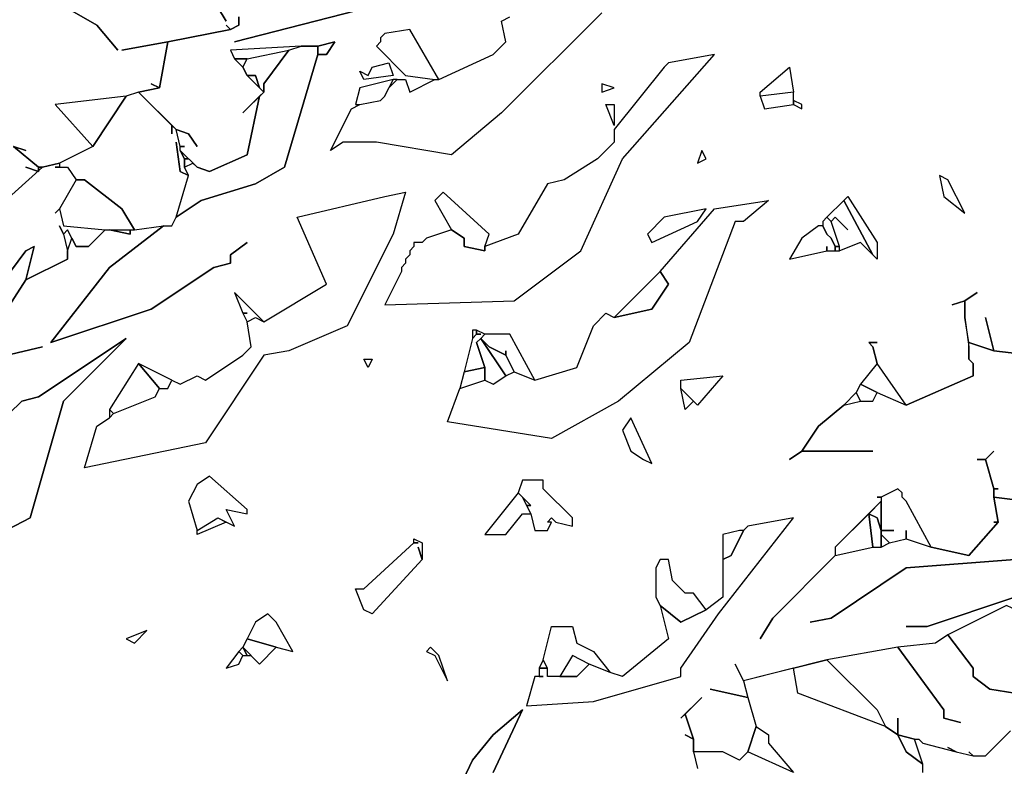
# Model space of a CAD drawing. Units: inches. Extents: x -27.8 to 29.4, y -27.2 to 34.4.
# Drawn here: x -17.9 to -13.2, y 22.8 to 26.4 of the extents above; entities that cross this region are included whole.
import ezdxf

# ---------------------------------------------------------------- set-up
doc = ezdxf.new("R2010")
doc.units = ezdxf.units.IN
doc.header["$MEASUREMENT"] = 0

msp = doc.modelspace()

# ---------------------------------------------------------------- linework, layer by layer
at = {"color": 7}
for points in [[(-17.001, 26.5406, 0.2686), (-16.8828, 26.3437, 0.2686), (-17.001, 26.5406, 0.2686)], [(-17.7296, 26.4618, 0.2686), (-17.4933, 26.324, 0.2686), (-17.3948, 26.2059, 0.2686), (-17.4933, 26.324, 0.2686), (-17.7296, 26.4618, 0.2686)], [(-16.0754, 26.4421, 0.2686), (-16.8434, 26.2452, 0.2686), (-16.0754, 26.4421, 0.2686)], [(-18.0841, 24.7292, 0.2686), (-17.7493, 24.808, 0.2686), (-18.0841, 24.7292, 0.2686), (-17.8281, 25.123, 0.2686), (-17.6312, 25.2214, 0.2686), (-17.6312, 25.2608, 0.2686), (-17.6115, 25.3199, 0.2686), (-17.5918, 25.2805, 0.2686), (-17.5327, 25.2805, 0.2686), (-17.4539, 25.3592, 0.2686), (-17.4342, 25.3592, 0.2686), (-17.3358, 25.3396, 0.2686), (-17.3358, 25.3592, 0.2686), (-17.3161, 25.3592, 0.2686), (-17.1782, 25.3789, 0.2686), (-17.4342, 25.182, 0.2686), (-17.7099, 24.8276, 0.2686), (-17.2373, 24.9852, 0.2686), (-16.9419, 25.182, 0.2686), (-16.8631, 25.2017, 0.2686), (-16.8631, 25.2411, 0.2686), (-16.7844, 25.3002, 0.2686), (-16.8631, 25.2411, 0.2686), (-16.8631, 25.2017, 0.2686), (-16.9419, 25.182, 0.2686), (-17.2373, 24.9852, 0.2686), (-17.7099, 24.8276, 0.2686), (-17.4342, 25.182, 0.2686), (-17.1782, 25.3789, 0.2686), (-17.1388, 25.3789, 0.2686), (-17.1191, 25.4183, 0.2686), (-17.001, 25.4971, 0.2686), (-16.745, 25.5758, 0.2686), (-16.6071, 25.6546, 0.2686), (-16.4496, 26.1862, 0.2686), (-16.4102, 26.1862, 0.2686), (-16.3708, 26.2452, 0.2686), (-16.4496, 26.2256, 0.2686), (-16.5284, 26.2256, 0.2686), (-16.8631, 26.2059, 0.2686), (-16.8434, 26.1665, 0.2686), (-16.8041, 26.1271, 0.2686), (-16.7844, 26.0877, 0.2686), (-16.7056, 26.009, 0.2686), (-16.8041, 25.9105, 0.2686), (-16.7253, 25.9893, 0.2686), (-16.7844, 25.7136, 0.2686), (-16.9616, 25.6349, 0.2686), (-17.0207, 25.6546, 0.2686), (-17.0995, 25.7333, 0.2686), (-17.0995, 25.753, 0.2686), (-17.0798, 25.753, 0.2686), (-17.0995, 25.753, 0.2686), (-17.1191, 25.8318, 0.2686), (-17.0601, 25.8121, 0.2686), (-17.0207, 25.753, 0.2686), (-17.0601, 25.8121, 0.2686), (-17.1191, 25.8318, 0.2686), (-17.2964, 26.009, 0.2686), (-17.1979, 26.0287, 0.2686), (-17.1585, 26.2452, 0.2686), (-16.8631, 26.3043, 0.2686), (-16.8238, 26.324, 0.2686), (-16.8238, 26.3634, 0.2686)], [(-16.8238, 26.3634, 0.2686), (-16.8238, 26.324, 0.2686), (-16.8631, 26.3043, 0.2686), (-16.8828, 26.324, 0.2686), (-16.8631, 26.3043, 0.2686), (-17.1585, 26.2452, 0.2686), (-17.3752, 26.2059, 0.2686), (-17.1585, 26.2452, 0.2686), (-17.1979, 26.0287, 0.2686), (-17.2373, 26.0484, 0.2686), (-17.1979, 26.0287, 0.2686), (-17.2964, 26.009, 0.2686), (-17.3555, 25.9893, 0.2686), (-17.6902, 25.9499, 0.2686), (-17.513, 25.753, 0.2686), (-17.6705, 25.6743, 0.2686), (-17.7493, 25.6546, 0.2686), (-17.769, 25.6546, 0.2686), (-17.8872, 25.753, 0.2686), (-17.8281, 25.7333, 0.2686), (-17.8872, 25.753, 0.2686)], [(-15.1105, 26.3831, 0.2686), (-15.5831, 25.9105, 0.2686), (-15.8194, 25.7136, 0.2686), (-16.1739, 25.7727, 0.2686), (-16.3314, 25.7727, 0.2686), (-16.3905, 25.7333, 0.2686), (-16.292, 25.9302, 0.2686), (-16.2527, 25.9499, 0.2686), (-16.1542, 25.9696, 0.2686), (-16.1345, 25.9893, 0.2686), (-16.1148, 26.0287, 0.2686), (-16.0754, 26.068, 0.2686), (-16.036, 26.068, 0.2686), (-16.0163, 26.009, 0.2686), (-15.8982, 26.068, 0.2686), (-15.8785, 26.068, 0.2686), (-15.6225, 26.1862, 0.2686), (-15.5634, 26.2452, 0.2686), (-15.5831, 26.3437, 0.2686), (-15.5437, 26.3634, 0.2686)], [(-17.8872, 25.753, 0.2686), (-17.769, 25.6546, 0.2686), (-17.769, 25.6349, 0.2686), (-17.8281, 25.6546, 0.2686), (-17.769, 25.6349, 0.2686), (-17.769, 25.6546, 0.2686), (-17.7493, 25.6546, 0.2686), (-18.1235, 25.3199, 0.2686)], [(-18.1235, 25.3199, 0.2686), (-17.7493, 25.6546, 0.2686), (-17.6705, 25.6743, 0.2686), (-17.6705, 25.6546, 0.2686), (-17.6902, 25.6546, 0.2686), (-17.6312, 25.6546, 0.2686), (-17.5918, 25.5955, 0.2686), (-17.6705, 25.4577, 0.2686), (-17.6902, 25.438, 0.2686), (-17.6705, 25.4577, 0.2686), (-17.6509, 25.3789, 0.2686), (-17.4539, 25.3592, 0.2686), (-17.5327, 25.2805, 0.2686), (-17.5918, 25.2805, 0.2686), (-17.6312, 25.3592, 0.2686), (-17.6509, 25.3396, 0.2686), (-17.6705, 25.3789, 0.2686), (-17.6509, 25.3396, 0.2686), (-17.6312, 25.2608, 0.2686), (-17.6312, 25.2214, 0.2686), (-17.8281, 25.123, 0.2686), (-17.7887, 25.2805, 0.2686), (-17.8281, 25.2608, 0.2686), (-18.4583, 24.4142, 0.2686)], [(-18.4583, 24.4142, 0.2686), (-17.8281, 25.2608, 0.2686), (-17.7887, 25.2805, 0.2686), (-17.8281, 25.123, 0.2686), (-18.0841, 24.7292, 0.2686)], [(-13.0821, 24.7686, 0.2686), (-13.2593, 24.7883, 0.2686), (-13.2987, 24.9458, 0.2686), (-13.2593, 24.7883, 0.2686), (-13.3775, 24.8276, 0.2686), (-13.3972, 24.9458, 0.2686), (-13.3972, 25.0245, 0.2686), (-13.3381, 25.0639, 0.2686), (-13.3972, 25.0245, 0.2686), (-13.4563, 25.0048, 0.2686), (-13.3972, 25.0245, 0.2686), (-13.3972, 24.9458, 0.2686), (-13.3775, 24.808, 0.2686), (-13.3775, 24.7489, 0.2686), (-13.3578, 24.7292, 0.2686), (-13.3578, 24.6701, 0.2686), (-13.6729, 24.5323, 0.2686), (-13.8107, 24.7292, 0.2686), (-13.8304, 24.808, 0.2686), (-13.8501, 24.8276, 0.2686), (-13.8107, 24.8276, 0.2686), (-13.8501, 24.8276, 0.2686), (-13.8304, 24.808, 0.2686), (-13.8107, 24.7292, 0.2686), (-13.8895, 24.6308, 0.2686), (-13.9092, 24.5914, 0.2686), (-13.9683, 24.5323, 0.2686), (-14.0864, 24.4339, 0.2686), (-14.1652, 24.3157, 0.2686), (-14.2243, 24.2764, 0.2686), (-14.1652, 24.3157, 0.2686), (-13.8304, 24.3157, 0.2686), (-14.1652, 24.3157, 0.2686), (-14.0864, 24.4339, 0.2686), (-13.9683, 24.5323, 0.2686), (-13.8895, 24.552, 0.2686), (-13.8304, 24.552, 0.2686), (-13.8107, 24.5914, 0.2686), (-13.6729, 24.5323, 0.2686), (-13.3578, 24.6701, 0.2686), (-13.3578, 24.7292, 0.2686), (-13.3775, 24.7489, 0.2686), (-13.3775, 24.8276, 0.2686), (-13.2593, 24.7883, 0.2686), (-13.0821, 24.7686, 0.2686)], [(-18.2613, 23.7644, 0.2686), (-17.8084, 24.0007, 0.2686), (-17.6509, 24.552, 0.2686), (-17.3555, 24.8473, 0.2686), (-17.769, 24.5717, 0.2686), (-17.8478, 24.552, 0.2686), (-17.9069, 24.4929, 0.2686)], [(-12.9443, 24.0598, 0.2686), (-13.2593, 24.0992, 0.2686), (-13.2593, 24.1385, 0.2686), (-13.2396, 24.1385, 0.2686), (-13.2593, 24.1385, 0.2686), (-13.2987, 24.2764, 0.2686), (-13.2593, 24.3157, 0.2686), (-13.2987, 24.2764, 0.2686), (-13.3381, 24.2764, 0.2686), (-13.2987, 24.2764, 0.2686), (-13.2593, 24.1385, 0.2686), (-13.2593, 24.0992, 0.2686), (-13.2396, 23.981, 0.2686), (-13.2593, 23.981, 0.2686), (-13.2396, 23.981, 0.2686), (-13.3775, 23.8235, 0.2686), (-13.5547, 23.8629, 0.2686), (-13.6729, 24.0795, 0.2686), (-13.6926, 24.0992, 0.2686), (-13.6926, 24.1188, 0.2686), (-13.7123, 24.1385, 0.2686), (-13.791, 24.0992, 0.2686), (-13.8107, 24.0992, 0.2686), (-13.791, 24.0992, 0.2686), (-13.791, 24.0795, 0.2686), (-14.0077, 23.8629, 0.2686), (-14.0077, 23.8235, 0.2686), (-14.3031, 23.5282, 0.2686), (-14.3621, 23.4297, 0.2686), (-14.3031, 23.5282, 0.2686), (-14.0077, 23.8235, 0.2686), (-13.8304, 23.8629, 0.2686), (-13.791, 23.8629, 0.2686), (-13.7517, 23.8826, 0.2686), (-13.6729, 23.9023, 0.2686), (-13.5547, 23.8629, 0.2686), (-13.3775, 23.8235, 0.2686), (-13.2396, 23.981, 0.2686), (-13.2593, 24.0992, 0.2686), (-12.9443, 24.0598, 0.2686)], [(-13.1609, 23.8038, 0.2686), (-13.6729, 23.7644, 0.2686), (-14.0274, 23.5282, 0.2686), (-14.1258, 23.5085, 0.2686), (-14.0274, 23.5282, 0.2686), (-13.6729, 23.7644, 0.2686), (-13.1609, 23.8038, 0.2686)], [(-13.1609, 23.6266, 0.2686), (-13.5744, 23.4888, 0.2686), (-13.6729, 23.4888, 0.2686), (-13.5744, 23.4888, 0.2686), (-13.1609, 23.6266, 0.2686)], [(-13.2003, 23.5872, 0.2686), (-13.476, 23.4494, 0.2686), (-13.535, 23.41, 0.2686), (-13.7123, 23.3903, 0.2686), (-14.0471, 23.3313, 0.2686), (-14.4409, 23.2328, 0.2686), (-14.4803, 23.3116, 0.2686), (-14.4409, 23.2328, 0.2686), (-14.4212, 23.1541, 0.2686), (-14.5985, 23.1935, 0.2686), (-14.4212, 23.1541, 0.2686), (-14.3818, 23.0163, 0.2686), (-14.4212, 22.8981, 0.2686), (-14.4606, 22.8587, 0.2686), (-14.5394, 22.8981, 0.2686), (-14.6772, 22.8981, 0.2686), (-14.6772, 22.9572, 0.2686), (-14.7166, 23.0753, 0.2686), (-14.6378, 23.1541, 0.2686), (-14.7363, 23.0556, 0.2686), (-14.7166, 23.0753, 0.2686), (-14.6772, 22.9572, 0.2686), (-14.7166, 22.9769, 0.2686), (-14.6772, 22.9572, 0.2686), (-14.6772, 22.8981, 0.2686), (-14.6575, 22.8194, 0.2686)], [(-13.1609, 23.1738, 0.2686), (-13.279, 23.1935, 0.2686), (-13.3578, 23.2525, 0.2686), (-13.3578, 23.2919, 0.2686), (-13.476, 23.4494, 0.2686), (-13.535, 23.41, 0.2686), (-13.7123, 23.3903, 0.2686), (-13.4957, 23.095, 0.2686), (-13.4957, 23.0556, 0.2686), (-13.4169, 23.0359, 0.2686), (-13.4957, 23.0556, 0.2686), (-13.4957, 23.095, 0.2686), (-13.7123, 23.3903, 0.2686), (-14.0471, 23.3313, 0.2686), (-13.8107, 23.095, 0.2686), (-13.7714, 23.0163, 0.2686), (-13.7123, 22.9769, 0.2686), (-13.7123, 23.0556, 0.2686), (-13.7123, 22.9769, 0.2686), (-13.7714, 23.0163, 0.2686), (-14.1849, 23.1738, 0.2686), (-14.2046, 23.2919, 0.2686), (-14.4409, 23.2328, 0.2686), (-14.4212, 23.1541, 0.2686), (-14.3818, 23.0163, 0.2686), (-14.3228, 22.9769, 0.2686), (-14.3228, 22.9375, 0.2686), (-14.2046, 22.7997, 0.2686), (-14.4212, 22.8981, 0.2686), (-14.4606, 22.8587, 0.2686), (-14.5394, 22.8981, 0.2686), (-14.6772, 22.8981, 0.2686), (-14.6575, 22.8194, 0.2686)], [(-15.6225, 22.7997, 0.2686), (-15.4846, 23.095, 0.2686), (-15.6225, 22.9769, 0.2686), (-15.7209, 22.8587, 0.2686), (-15.8982, 22.4847, 0.2686), (-15.7209, 22.8587, 0.2686), (-15.6225, 22.9769, 0.2686), (-15.4846, 23.095, 0.2686), (-15.6225, 22.7997, 0.2686)], [(-13.5941, 22.7997, 0.2686), (-13.5941, 22.8391, 0.2686), (-13.6729, 22.8981, 0.2686), (-13.7123, 22.9769, 0.2686), (-13.6335, 22.9572, 0.2686), (-13.6138, 22.9572, 0.2686), (-13.5941, 22.9375, 0.2686), (-13.4366, 22.8981, 0.2686), (-13.476, 22.9178, 0.2686), (-13.4366, 22.8981, 0.2686), (-13.3578, 22.8784, 0.2686), (-13.3775, 22.8981, 0.2686), (-13.3578, 22.8784, 0.2686), (-13.2987, 22.8784, 0.2686), (-13.1806, 22.9966, 0.2686)]]:
    msp.add_polyline3d(points, dxfattribs=at)
for points in [[(-16.1345, 26.2846, 0.2686), (-16.1542, 26.2649, 0.2686), (-16.1542, 26.2452, 0.2686), (-16.1739, 26.2256, 0.2686), (-16.036, 26.0877, 0.2686), (-15.8982, 26.068, 0.2686), (-15.8785, 26.068, 0.2686), (-16.0163, 26.3043, 0.2686)], [(-16.4496, 26.2256, 0.2686), (-16.4496, 26.1862, 0.2686), (-16.6071, 25.6546, 0.2686), (-16.745, 25.5758, 0.2686), (-17.001, 25.4971, 0.2686), (-17.1191, 25.4183, 0.2686), (-17.0601, 25.6152, 0.2686), (-17.0798, 25.6546, 0.2686), (-17.0404, 25.6743, 0.2686), (-17.0207, 25.6546, 0.2686), (-16.9616, 25.6349, 0.2686), (-16.7844, 25.7136, 0.2686), (-16.7253, 25.9893, 0.2686), (-16.7056, 26.009, 0.2686), (-16.7056, 26.0484, 0.2686), (-16.5874, 26.2059, 0.2686), (-16.5284, 26.2256, 0.2686)], [(-16.8434, 26.1665, 0.2686), (-16.7844, 26.1665, 0.2686), (-16.5874, 26.2059, 0.2686), (-16.5284, 26.2256, 0.2686), (-16.8631, 26.2059, 0.2686)], [(-16.4496, 26.1862, 0.2686), (-16.4496, 26.2256, 0.2686), (-16.3708, 26.2452, 0.2686), (-16.4102, 26.1862, 0.2686)], [(-16.8434, 26.1665, 0.2686), (-16.8041, 26.1271, 0.2686), (-16.7844, 26.1665, 0.2686)], [(-16.5874, 26.2059, 0.2686), (-16.7056, 26.0484, 0.2686), (-16.7056, 26.009, 0.2686), (-16.7253, 26.0287, 0.2686), (-16.745, 26.0877, 0.2686), (-16.7844, 26.0877, 0.2686), (-16.8041, 26.1271, 0.2686), (-16.7844, 26.1665, 0.2686)], [(-14.7954, 26.1468, 0.2686), (-14.8151, 26.1271, 0.2686), (-15.0514, 25.8318, 0.2686), (-15.0514, 25.7727, 0.2686), (-15.1302, 25.694, 0.2686), (-15.2877, 25.5955, 0.2686), (-15.3665, 25.5758, 0.2686), (-15.5043, 25.3396, 0.2686), (-15.6619, 25.2805, 0.2686), (-15.6619, 25.2608, 0.2686), (-15.7603, 25.2805, 0.2686), (-15.7603, 25.3199, 0.2686), (-15.8194, 25.3592, 0.2686), (-15.9376, 25.3199, 0.2686), (-15.9573, 25.3002, 0.2686), (-15.9966, 25.3002, 0.2686), (-15.9966, 25.2805, 0.2686), (-16.0163, 25.2608, 0.2686), (-16.0163, 25.2411, 0.2686), (-16.036, 25.2214, 0.2686), (-16.036, 25.2017, 0.2686), (-16.0557, 25.182, 0.2686), (-16.0557, 25.1624, 0.2686), (-16.1345, 25.0048, 0.2686), (-15.524, 25.0245, 0.2686), (-15.2089, 25.2608, 0.2686), (-15.012, 25.694, 0.2686), (-14.5788, 26.1862, 0.2686)], [(-16.1936, 26.1271, 0.2686), (-16.1148, 26.1468, 0.2686), (-16.0951, 26.0877, 0.2686), (-16.233, 26.068, 0.2686), (-16.2527, 26.1074, 0.2686), (-16.2133, 26.0877, 0.2686)], [(-14.2243, 26.1271, 0.2686), (-14.2046, 26.009, 0.2686), (-14.3621, 25.9893, 0.2686), (-14.3621, 26.009, 0.2686)], [(-16.7253, 26.0287, 0.2686), (-16.7844, 26.0877, 0.2686), (-16.745, 26.0877, 0.2686)], [(-16.2724, 25.9499, 0.2686), (-16.2527, 25.9499, 0.2686), (-16.1542, 25.9696, 0.2686), (-16.1345, 25.9893, 0.2686), (-16.0951, 26.068, 0.2686), (-16.2527, 26.0287, 0.2686)], [(-16.0951, 26.068, 0.2686), (-16.1148, 26.0287, 0.2686), (-16.0754, 26.068, 0.2686)], [(-15.1105, 26.0484, 0.2686), (-15.1105, 26.009, 0.2686), (-15.0514, 26.0287, 0.2686)], [(-17.513, 25.753, 0.2686), (-17.3555, 25.9893, 0.2686), (-17.6902, 25.9499, 0.2686)], [(-17.1191, 25.7727, 0.2686), (-17.0995, 25.6349, 0.2686), (-17.0601, 25.6152, 0.2686), (-17.0798, 25.6546, 0.2686), (-17.0798, 25.694, 0.2686), (-17.0995, 25.7333, 0.2686), (-17.0995, 25.753, 0.2686), (-17.1191, 25.8318, 0.2686), (-17.1388, 25.8515, 0.2686), (-17.1388, 25.8121, 0.2686), (-17.1388, 25.8515, 0.2686), (-17.2964, 26.009, 0.2686), (-17.3555, 25.9893, 0.2686), (-17.513, 25.753, 0.2686), (-17.6705, 25.6743, 0.2686), (-17.6705, 25.6546, 0.2686), (-17.6312, 25.6546, 0.2686), (-17.5918, 25.5955, 0.2686), (-17.5524, 25.5955, 0.2686), (-17.3752, 25.4577, 0.2686), (-17.3161, 25.3592, 0.2686), (-17.1782, 25.3789, 0.2686), (-17.1388, 25.3789, 0.2686), (-17.1191, 25.4183, 0.2686), (-17.0601, 25.6152, 0.2686), (-17.0995, 25.6349, 0.2686)], [(-14.3621, 25.9893, 0.2686), (-14.3424, 25.9302, 0.2686), (-14.2046, 25.9499, 0.2686), (-14.2046, 26.009, 0.2686)], [(-15.0514, 25.8515, 0.2686), (-15.0908, 25.9499, 0.2686), (-15.0514, 25.9499, 0.2686)], [(-14.2046, 25.9696, 0.2686), (-14.2046, 25.9499, 0.2686), (-14.1652, 25.9302, 0.2686), (-14.1652, 25.9499, 0.2686)], [(-17.0601, 25.694, 0.2686), (-17.0798, 25.694, 0.2686), (-17.0798, 25.6546, 0.2686), (-17.0404, 25.6743, 0.2686), (-17.0207, 25.6546, 0.2686), (-17.0995, 25.7333, 0.2686), (-17.0798, 25.694, 0.2686)], [(-14.6378, 25.7333, 0.2686), (-14.6575, 25.6743, 0.2686), (-14.6181, 25.694, 0.2686)], [(-13.5153, 25.6152, 0.2686), (-13.4957, 25.5168, 0.2686), (-13.3972, 25.438, 0.2686), (-13.476, 25.5955, 0.2686)], [(-17.5918, 25.5955, 0.2686), (-17.6705, 25.4577, 0.2686), (-17.6509, 25.3789, 0.2686), (-17.4539, 25.3592, 0.2686), (-17.3161, 25.3592, 0.2686), (-17.3752, 25.4577, 0.2686), (-17.5524, 25.5955, 0.2686)], [(-16.036, 25.5364, 0.2686), (-16.0951, 25.3396, 0.2686), (-16.3117, 24.9064, 0.2686), (-16.5874, 24.7883, 0.2686), (-16.7056, 24.7686, 0.2686), (-16.9813, 24.3551, 0.2686), (-17.5524, 24.237, 0.2686), (-17.4933, 24.4339, 0.2686), (-17.4342, 24.4732, 0.2686), (-17.4145, 24.4929, 0.2686), (-17.2176, 24.5717, 0.2686), (-17.1979, 24.6111, 0.2686), (-17.1585, 24.6111, 0.2686), (-17.1388, 24.6504, 0.2686), (-17.0995, 24.6308, 0.2686), (-17.0207, 24.6701, 0.2686), (-16.9813, 24.6504, 0.2686), (-16.8041, 24.7686, 0.2686), (-16.7647, 24.808, 0.2686), (-16.7844, 24.9261, 0.2686), (-16.745, 24.9458, 0.2686), (-16.7056, 24.9261, 0.2686), (-16.4102, 25.1033, 0.2686), (-16.5481, 25.4183, 0.2686), (-16.1345, 25.5168, 0.2686)], [(-15.8194, 25.3592, 0.2686), (-15.7603, 25.3199, 0.2686), (-15.7603, 25.2805, 0.2686), (-15.6619, 25.2608, 0.2686), (-15.6619, 25.2805, 0.2686), (-15.6422, 25.3396, 0.2686), (-15.8588, 25.5364, 0.2686), (-15.8982, 25.4971, 0.2686)], [(-13.9486, 25.5168, 0.2686), (-13.8107, 25.3002, 0.2686), (-13.8107, 25.2214, 0.2686), (-13.8304, 25.2411, 0.2686), (-13.9683, 25.4971, 0.2686)], [(-14.3228, 25.4971, 0.2686), (-14.4409, 25.3986, 0.2686), (-14.4803, 25.3986, 0.2686), (-14.6969, 24.8276, 0.2686), (-15.0317, 24.552, 0.2686), (-15.3468, 24.3748, 0.2686), (-15.8391, 24.4536, 0.2686), (-15.78, 24.6111, 0.2686), (-15.6619, 24.6504, 0.2686), (-15.6225, 24.6308, 0.2686), (-15.5634, 24.6701, 0.2686), (-15.524, 24.6898, 0.2686), (-15.4256, 24.6504, 0.2686), (-15.2286, 24.7095, 0.2686), (-15.1499, 24.9064, 0.2686), (-15.0908, 24.9655, 0.2686), (-15.0514, 24.9458, 0.2686), (-14.8742, 24.9852, 0.2686), (-14.7954, 25.1033, 0.2686), (-14.8348, 25.1624, 0.2686), (-14.5788, 25.4577, 0.2686)], [(-13.9486, 25.3592, 0.2686), (-14.0077, 25.4183, 0.2686), (-14.0274, 25.3986, 0.2686), (-14.0471, 25.4183, 0.2686), (-13.9683, 25.4971, 0.2686), (-13.8304, 25.2411, 0.2686), (-13.8895, 25.3002, 0.2686), (-13.988, 25.2608, 0.2686), (-13.988, 25.2805, 0.2686), (-14.0274, 25.3986, 0.2686), (-14.0077, 25.4183, 0.2686)], [(-14.8742, 25.3002, 0.2686), (-14.6575, 25.3986, 0.2686), (-14.6181, 25.4577, 0.2686), (-14.8151, 25.4183, 0.2686), (-14.8938, 25.3396, 0.2686)], [(-14.0471, 25.2805, 0.2686), (-14.0471, 25.2608, 0.2686), (-14.0077, 25.2608, 0.2686), (-14.0077, 25.2805, 0.2686), (-14.0274, 25.3199, 0.2686), (-14.0471, 25.3396, 0.2686), (-14.0667, 25.3789, 0.2686), (-14.0864, 25.3789, 0.2686), (-14.1652, 25.3199, 0.2686), (-14.2243, 25.2214, 0.2686), (-14.0471, 25.2608, 0.2686)], [(-14.0667, 25.3986, 0.2686), (-14.0667, 25.3789, 0.2686), (-14.0471, 25.3396, 0.2686), (-14.0274, 25.3199, 0.2686), (-14.0077, 25.2805, 0.2686), (-13.988, 25.2805, 0.2686), (-14.0274, 25.3986, 0.2686), (-14.0471, 25.4183, 0.2686)], [(-17.3358, 25.3592, 0.2686), (-17.3358, 25.3396, 0.2686), (-17.4342, 25.3592, 0.2686)], [(-14.0077, 25.2805, 0.2686), (-14.0077, 25.2608, 0.2686), (-13.988, 25.2608, 0.2686), (-13.988, 25.2805, 0.2686)], [(-14.8348, 25.1624, 0.2686), (-14.7954, 25.1033, 0.2686), (-14.8742, 24.9852, 0.2686), (-15.0514, 24.9458, 0.2686)], [(-16.7844, 24.9655, 0.2686), (-16.8041, 24.9655, 0.2686), (-16.7844, 24.9261, 0.2686), (-16.745, 24.9458, 0.2686), (-16.7056, 24.9261, 0.2686), (-16.8434, 25.0639, 0.2686), (-16.8041, 24.9655, 0.2686)], [(-15.6816, 24.867, 0.2686), (-15.7013, 24.867, 0.2686), (-15.7209, 24.8473, 0.2686), (-15.7603, 24.6898, 0.2686), (-15.6619, 24.7095, 0.2686), (-15.7013, 24.8276, 0.2686), (-15.6816, 24.8473, 0.2686), (-15.5634, 24.6701, 0.2686), (-15.524, 24.6898, 0.2686), (-15.5634, 24.7686, 0.2686), (-15.6422, 24.808, 0.2686), (-15.6816, 24.8473, 0.2686), (-15.6619, 24.867, 0.2686), (-15.7013, 24.8867, 0.2686), (-15.7013, 24.867, 0.2686)], [(-15.7209, 24.8867, 0.2686), (-15.7209, 24.8473, 0.2686), (-15.7013, 24.867, 0.2686), (-15.7013, 24.8867, 0.2686)], [(-15.5634, 24.7883, 0.2686), (-15.5634, 24.7686, 0.2686), (-15.524, 24.6898, 0.2686), (-15.4256, 24.6504, 0.2686), (-15.5437, 24.867, 0.2686), (-15.6619, 24.867, 0.2686), (-15.6816, 24.8473, 0.2686), (-15.6422, 24.808, 0.2686), (-15.5634, 24.7686, 0.2686)], [(-18.2613, 23.7644, 0.2686), (-18.281, 23.9023, 0.2686), (-18.1432, 23.8826, 0.2686), (-18.0053, 23.9416, 0.2686), (-17.9856, 24.3354, 0.2686), (-17.9659, 24.3551, 0.2686), (-17.9069, 24.4929, 0.2686), (-17.8478, 24.552, 0.2686), (-17.769, 24.5717, 0.2686), (-17.3555, 24.8473, 0.2686), (-17.6509, 24.552, 0.2686), (-17.8084, 24.0007, 0.2686)], [(-15.6619, 24.7095, 0.2686), (-15.6619, 24.6504, 0.2686), (-15.6225, 24.6308, 0.2686), (-15.5634, 24.6701, 0.2686), (-15.6816, 24.8473, 0.2686), (-15.7013, 24.8276, 0.2686)], [(-17.4342, 24.5126, 0.2686), (-17.4145, 24.4929, 0.2686), (-17.2176, 24.5717, 0.2686), (-17.1979, 24.6111, 0.2686), (-17.2964, 24.7292, 0.2686)], [(-17.2964, 24.7292, 0.2686), (-17.1979, 24.6111, 0.2686), (-17.1585, 24.6111, 0.2686), (-17.1388, 24.6504, 0.2686)], [(-16.2133, 24.7095, 0.2686), (-16.233, 24.7489, 0.2686), (-16.1936, 24.7489, 0.2686)], [(-13.8107, 24.7292, 0.2686), (-13.8895, 24.6308, 0.2686), (-13.8107, 24.5914, 0.2686), (-13.6729, 24.5323, 0.2686)], [(-15.7603, 24.6898, 0.2686), (-15.78, 24.6111, 0.2686), (-15.6619, 24.6504, 0.2686), (-15.6619, 24.7095, 0.2686)], [(-14.5394, 24.6701, 0.2686), (-14.6575, 24.5323, 0.2686), (-14.7363, 24.6111, 0.2686), (-14.7363, 24.6504, 0.2686)], [(-14.6772, 24.552, 0.2686), (-14.7166, 24.5126, 0.2686), (-14.7363, 24.6111, 0.2686)], [(-13.9683, 24.5323, 0.2686), (-13.8895, 24.552, 0.2686), (-13.9092, 24.5914, 0.2686)], [(-13.9092, 24.5914, 0.2686), (-13.8895, 24.552, 0.2686), (-13.8304, 24.552, 0.2686), (-13.8107, 24.5914, 0.2686), (-13.8895, 24.6308, 0.2686)], [(-17.4342, 24.5126, 0.2686), (-17.4342, 24.4732, 0.2686), (-17.4145, 24.4929, 0.2686)], [(-15.012, 24.4142, 0.2686), (-14.9726, 24.3157, 0.2686), (-14.9135, 24.2764, 0.2686), (-14.8742, 24.2567, 0.2686), (-14.9726, 24.4732, 0.2686)], [(-17.0207, 23.9416, 0.2686), (-16.9222, 24.0007, 0.2686), (-16.8434, 23.9613, 0.2686), (-16.8828, 24.0401, 0.2686), (-16.7844, 24.0204, 0.2686), (-16.7844, 24.0401, 0.2686), (-16.9616, 24.1976, 0.2686), (-17.0207, 24.1582, 0.2686), (-17.0601, 24.0795, 0.2686)], [(-15.4452, 24.0598, 0.2686), (-15.4649, 24.0598, 0.2686), (-15.4452, 24.0204, 0.2686), (-15.4256, 23.9416, 0.2686), (-15.3665, 23.9416, 0.2686), (-15.3468, 23.981, 0.2686), (-15.3665, 23.981, 0.2686), (-15.3468, 24.0007, 0.2686), (-15.3271, 23.981, 0.2686), (-15.2483, 23.9613, 0.2686), (-15.2483, 24.0007, 0.2686), (-15.3862, 24.1385, 0.2686), (-15.3862, 24.1779, 0.2686), (-15.4846, 24.1779, 0.2686), (-15.5043, 24.1188, 0.2686)], [(-13.732, 23.9416, 0.2686), (-13.791, 23.9416, 0.2686), (-13.791, 23.922, 0.2686), (-13.7517, 23.8826, 0.2686), (-13.6729, 23.9023, 0.2686), (-13.6729, 23.9416, 0.2686), (-13.6729, 23.9023, 0.2686), (-13.5547, 23.8629, 0.2686), (-13.6729, 24.0795, 0.2686), (-13.6926, 24.0992, 0.2686), (-13.6926, 24.1188, 0.2686), (-13.7123, 24.1385, 0.2686), (-13.791, 24.0992, 0.2686), (-13.791, 23.9416, 0.2686)], [(-15.6619, 23.922, 0.2686), (-15.5634, 23.922, 0.2686), (-15.4846, 24.0204, 0.2686), (-15.4452, 24.0204, 0.2686), (-15.4846, 24.0992, 0.2686), (-15.5043, 24.1188, 0.2686)], [(-15.4846, 24.0992, 0.2686), (-15.4649, 24.0598, 0.2686), (-15.4452, 24.0598, 0.2686)], [(-13.8501, 24.0204, 0.2686), (-13.8107, 24.0007, 0.2686), (-13.791, 23.9416, 0.2686), (-13.791, 24.0795, 0.2686)], [(-16.8828, 23.981, 0.2686), (-17.0207, 23.922, 0.2686), (-17.0207, 23.9416, 0.2686), (-16.9222, 24.0007, 0.2686)], [(-15.3862, 23.2525, 0.2686), (-15.4256, 23.2525, 0.2686), (-15.4649, 23.1147, 0.2686), (-15.1499, 23.1344, 0.2686), (-14.7363, 23.2525, 0.2686), (-14.7363, 23.2919, 0.2686), (-14.5591, 23.5479, 0.2686), (-14.2046, 24.0007, 0.2686), (-14.4212, 23.9613, 0.2686), (-14.4409, 23.9416, 0.2686), (-14.5, 23.8235, 0.2686), (-14.5394, 23.8038, 0.2686), (-14.5394, 23.6266, 0.2686), (-14.6181, 23.5675, 0.2686), (-14.7363, 23.5085, 0.2686), (-14.8348, 23.5872, 0.2686), (-14.7954, 23.4297, 0.2686), (-15.012, 23.2525, 0.2686), (-15.0711, 23.2722, 0.2686), (-15.1695, 23.3116, 0.2686), (-15.2286, 23.2525, 0.2686), (-15.3665, 23.2525, 0.2686), (-15.3665, 23.2919, 0.2686), (-15.4059, 23.2919, 0.2686), (-15.4059, 23.2525, 0.2686)], [(-14.0077, 23.8235, 0.2686), (-13.8304, 23.8629, 0.2686), (-13.8501, 24.0204, 0.2686), (-14.0077, 23.8629, 0.2686)], [(-13.8501, 24.0204, 0.2686), (-13.8304, 23.8629, 0.2686), (-13.791, 23.8629, 0.2686), (-13.791, 23.9416, 0.2686), (-13.8107, 24.0007, 0.2686)], [(-14.5394, 23.8038, 0.2686), (-14.5, 23.8235, 0.2686), (-14.4409, 23.9416, 0.2686), (-14.4606, 23.9416, 0.2686), (-14.5394, 23.922, 0.2686)], [(-15.977, 23.8826, 0.2686), (-15.9966, 23.8826, 0.2686), (-15.9966, 23.9023, 0.2686), (-15.9573, 23.8826, 0.2686), (-15.9573, 23.8038, 0.2686), (-15.977, 23.8629, 0.2686), (-15.9573, 23.8038, 0.2686), (-16.1936, 23.5479, 0.2686), (-16.233, 23.5675, 0.2686), (-16.2724, 23.666, 0.2686), (-16.233, 23.666, 0.2686), (-15.9966, 23.8826, 0.2686)], [(-13.791, 23.922, 0.2686), (-13.791, 23.8629, 0.2686), (-13.7517, 23.8826, 0.2686)], [(-14.8545, 23.7644, 0.2686), (-14.8545, 23.6266, 0.2686), (-14.8348, 23.5872, 0.2686), (-14.7363, 23.5085, 0.2686), (-14.6181, 23.5675, 0.2686), (-14.6772, 23.6463, 0.2686), (-14.7166, 23.6463, 0.2686), (-14.7757, 23.7054, 0.2686), (-14.7954, 23.8038, 0.2686), (-14.8348, 23.8038, 0.2686)], [(-13.476, 23.4494, 0.2686), (-13.3578, 23.2919, 0.2686), (-13.3578, 23.2525, 0.2686), (-13.279, 23.1935, 0.2686), (-13.1609, 23.1738, 0.2686), (-12.9246, 23.1147, 0.2686), (-12.9049, 23.4494, 0.2686), (-13.2003, 23.5872, 0.2686)], [(-16.7844, 23.4297, 0.2686), (-16.6465, 23.3903, 0.2686), (-16.5677, 23.3707, 0.2686), (-16.6465, 23.5085, 0.2686), (-16.6859, 23.5479, 0.2686), (-16.745, 23.5085, 0.2686)], [(-15.0711, 23.2722, 0.2686), (-15.1695, 23.3116, 0.2686), (-15.2483, 23.351, 0.2686), (-15.3074, 23.2525, 0.2686), (-15.3665, 23.2525, 0.2686), (-15.3665, 23.2919, 0.2686), (-15.3862, 23.3313, 0.2686), (-15.3468, 23.4888, 0.2686), (-15.2483, 23.4888, 0.2686), (-15.2286, 23.41, 0.2686), (-15.1499, 23.3707, 0.2686)], [(-17.3555, 23.4297, 0.2686), (-17.3161, 23.41, 0.2686), (-17.257, 23.4691, 0.2686)], [(-16.7844, 23.4297, 0.2686), (-16.8041, 23.3903, 0.2686), (-16.7253, 23.3116, 0.2686), (-16.6465, 23.3903, 0.2686)], [(-16.8238, 23.3707, 0.2686), (-16.8041, 23.351, 0.2686), (-16.7844, 23.351, 0.2686), (-16.8041, 23.3903, 0.2686)], [(-16.8041, 23.3903, 0.2686), (-16.7844, 23.351, 0.2686), (-16.7647, 23.351, 0.2686)], [(-15.9376, 23.3707, 0.2686), (-15.8982, 23.351, 0.2686), (-15.8391, 23.2328, 0.2686), (-15.8785, 23.351, 0.2686), (-15.9179, 23.3903, 0.2686)], [(-16.8828, 23.2919, 0.2686), (-16.8238, 23.3116, 0.2686), (-16.8041, 23.351, 0.2686), (-16.8238, 23.3707, 0.2686)], [(-15.4059, 23.2919, 0.2686), (-15.3665, 23.2919, 0.2686), (-15.3862, 23.3313, 0.2686)], [(-15.3074, 23.2525, 0.2686), (-15.2286, 23.2525, 0.2686), (-15.1695, 23.3116, 0.2686), (-15.2483, 23.351, 0.2686)], [(-14.0471, 23.3313, 0.2686), (-13.8107, 23.095, 0.2686), (-13.7714, 23.0163, 0.2686), (-14.1849, 23.1738, 0.2686), (-14.2046, 23.2919, 0.2686)], [(-14.4212, 22.8981, 0.2686), (-14.3818, 23.0163, 0.2686), (-14.3228, 22.9769, 0.2686), (-14.3228, 22.9375, 0.2686), (-14.2046, 22.7997, 0.2686)], [(-13.5941, 22.8391, 0.2686), (-13.6335, 22.9572, 0.2686), (-13.7123, 22.9769, 0.2686), (-13.6729, 22.8981, 0.2686)]]:
    msp.add_polyline3d(points, close=True, dxfattribs=at)

doc.saveas('drawing.dxf')
